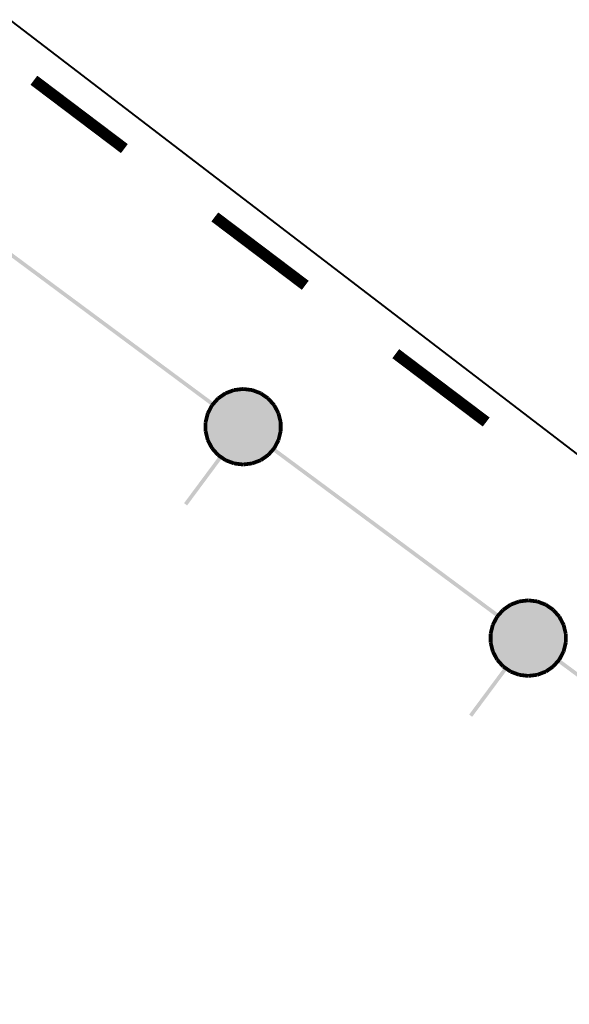
# Model space of a CAD drawing. Units: millimetres. Extents: x 17919 to 91693, y 5785 to 68389.
# Drawn here: x 45984 to 45987, y 33907 to 33914 of the extents above; entities that cross this region are included whole.
import ezdxf

# ---------------------------------------------------------------- set-up
doc = ezdxf.new("R2010")
doc.units = ezdxf.units.MM
doc.linetypes.add('ACAD_ISO04W100', pattern=[30, 24, -3, 0, -3])
doc.layers.add('OM_АД_ЦММ', color=251, linetype='ACAD_ISO04W100')
doc.layers.add('Исп.съемка по Патр.2', color=7, linetype='CONTINUOUS')
doc.layers.add('ПОС ТРАНШ', color=32, linetype='CONTINUOUS', lineweight=30)

# ---------------------------------------------------------------- blocks, each defined once
blk = doc.blocks.new('проект ПАТРИОТОВ')
at = {"layer": 'Исп.съемка по Патр.2', "color": 252, "lineweight": 40, "elevation": -0.222}
blk.add_lwpolyline([(22.4824, -36.6928), (14.8291, -37.1954), (-5.1008, -62.8154), (-25.128, -95.0218), (-25.4289, -95.4274), (-20.2979, -99.2301), (-19.9288, -101.8503), (-19.9465, -104.4787), (-19.082, -105.175), (-20.8725, -107.6671), (-21.1356, -107.5356), (-29.4581, -100.9127), (-38.457, -113.0453), (-28.7169, -120.5025), (-24.7982, -115.4515), (-19.6126, -108.4691), (-18.1649, -106.5414), (-17.6452, -106.3442), (-16.8463, -106.4003), (-14.6151, -106.7779), (-13.2023, -107.8913)], dxfattribs=at)

msp = doc.modelspace()

# ---------------------------------------------------------------- hatches: boundary and pattern name
at = {"layer": 'OM_АД_ЦММ'}
for points in [[(45983.6412, 33912.3632), (45984.3635, 33911.8275), (45983.6561, 33912.3832)], [(45983.6412, 33912.3632), (45984.3635, 33911.8275), (45983.6561, 33912.3832)], [(45984.3783, 33911.8476), (45983.6561, 33912.3832), (45984.3635, 33911.8275)], [(45984.3783, 33911.8476), (45983.6561, 33912.3832), (45984.3635, 33911.8275)], [(45984.3635, 33911.8275), (45985.1252, 33911.2625), (45984.3783, 33911.8476)], [(45984.3635, 33911.8275), (45985.1252, 33911.2625), (45984.3783, 33911.8476)], [(45985.1401, 33911.2825), (45984.3783, 33911.8476), (45985.1252, 33911.2625)], [(45985.1401, 33911.2825), (45984.3783, 33911.8476), (45985.1252, 33911.2625)], [(45985.3318, 33911.386), (45985.272, 33911.3787), (45985.3348, 33911.3612)], [(45985.3318, 33911.386), (45985.272, 33911.3787), (45985.3348, 33911.3612)], [(45985.3318, 33911.3612), (45985.3917, 33911.3539), (45985.3348, 33911.386)], [(45985.3318, 33911.3612), (45985.3917, 33911.3539), (45985.3348, 33911.386)], [(45985.3946, 33911.3787), (45985.3348, 33911.386), (45985.3917, 33911.3539)], [(45985.3946, 33911.3787), (45985.3348, 33911.386), (45985.3917, 33911.3539)], [(45985.2735, 33911.3663), (45985.0853, 33911.0933), (45985.3333, 33911.3736)], [(45985.0853, 33911.0933), (45985.0998, 33911.0347), (45985.3333, 33911.3736)], [(45985.2735, 33911.3663), (45985.0853, 33911.0933), (45985.3333, 33911.3736)], [(45985.0853, 33911.0933), (45985.0998, 33911.0347), (45985.3333, 33911.3736)], [(45985.2172, 33911.3448), (45985.0853, 33911.1535), (45985.2735, 33911.3663)], [(45985.0853, 33911.1535), (45985.0853, 33911.0933), (45985.2735, 33911.3663)], [(45985.2172, 33911.3448), (45985.0853, 33911.1535), (45985.2735, 33911.3663)], [(45985.0853, 33911.1535), (45985.0853, 33911.0933), (45985.2735, 33911.3663)], [(45985.0997, 33911.212), (45985.0853, 33911.1535), (45985.2172, 33911.3448)], [(45985.0997, 33911.212), (45985.0853, 33911.1535), (45985.2172, 33911.3448)], [(45985.1676, 33911.3106), (45985.0997, 33911.212), (45985.2172, 33911.3448)], [(45985.1676, 33911.3106), (45985.0997, 33911.212), (45985.2172, 33911.3448)], [(45985.3333, 33911.3736), (45985.0998, 33911.0347), (45985.3932, 33911.3663)], [(45985.3333, 33911.3736), (45985.0998, 33911.0347), (45985.3932, 33911.3663)], [(45985.0998, 33911.0347), (45985.1278, 33910.9814), (45985.3932, 33911.3663)], [(45985.0998, 33911.0347), (45985.1278, 33910.9814), (45985.3932, 33911.3663)], [(45985.1582, 33911.3189), (45985.1184, 33911.2737), (45985.1769, 33911.3023)], [(45985.1582, 33911.3189), (45985.1184, 33911.2737), (45985.1769, 33911.3023)], [(45985.3932, 33911.3663), (45985.1278, 33910.9814), (45985.4492, 33911.3453)], [(45985.3932, 33911.3663), (45985.1278, 33910.9814), (45985.4492, 33911.3453)], [(45985.1278, 33910.9814), (45985.1675, 33910.9366), (45985.4492, 33911.3453)], [(45985.1278, 33910.9814), (45985.1675, 33910.9366), (45985.4492, 33911.3453)], [(45985.2097, 33911.3554), (45985.1605, 33911.3209), (45985.2243, 33911.3346)], [(45985.2097, 33911.3554), (45985.1605, 33911.3209), (45985.2243, 33911.3346)], [(45985.1747, 33911.3003), (45985.2243, 33911.3346), (45985.1605, 33911.3209)], [(45985.1747, 33911.3003), (45985.2243, 33911.3346), (45985.1605, 33911.3209)], [(45985.4492, 33911.3453), (45985.1675, 33910.9366), (45985.4995, 33911.3105)], [(45985.4492, 33911.3453), (45985.1675, 33910.9366), (45985.4995, 33911.3105)], [(45985.2691, 33911.3779), (45985.2127, 33911.3565), (45985.2779, 33911.3546)], [(45985.2691, 33911.3779), (45985.2127, 33911.3565), (45985.2779, 33911.3546)], [(45985.2216, 33911.3332), (45985.2779, 33911.3546), (45985.2127, 33911.3565)], [(45985.2216, 33911.3332), (45985.2779, 33911.3546), (45985.2127, 33911.3565)], [(45985.275, 33911.3538), (45985.3348, 33911.3612), (45985.272, 33911.3787)], [(45985.275, 33911.3538), (45985.3348, 33911.3612), (45985.272, 33911.3787)], [(45985.3887, 33911.3546), (45985.4451, 33911.3333), (45985.3976, 33911.378)], [(45985.3887, 33911.3546), (45985.4451, 33911.3333), (45985.3976, 33911.378)], [(45985.4539, 33911.3567), (45985.3976, 33911.378), (45985.4451, 33911.3333)], [(45985.4539, 33911.3567), (45985.3976, 33911.378), (45985.4451, 33911.3333)], [(45985.4424, 33911.3347), (45985.492, 33911.3005), (45985.4566, 33911.3553)], [(45985.4424, 33911.3347), (45985.492, 33911.3005), (45985.4566, 33911.3553)], [(45985.5062, 33911.3211), (45985.4566, 33911.3553), (45985.492, 33911.3005)], [(45985.5062, 33911.3211), (45985.4566, 33911.3553), (45985.492, 33911.3005)], [(45985.4898, 33911.3025), (45985.5298, 33911.2574), (45985.5085, 33911.3191)], [(45985.4898, 33911.3025), (45985.5298, 33911.2574), (45985.5085, 33911.3191)], [(45985.5485, 33911.274), (45985.5085, 33911.3191), (45985.5298, 33911.2574)], [(45985.5485, 33911.274), (45985.5085, 33911.3191), (45985.5298, 33911.2574)], [(45985.1166, 33911.2712), (45985.0886, 33911.2178), (45985.1387, 33911.2596)], [(45985.1166, 33911.2712), (45985.0886, 33911.2178), (45985.1387, 33911.2596)], [(45985.1107, 33911.2062), (45985.1387, 33911.2596), (45985.0886, 33911.2178)], [(45985.1107, 33911.2062), (45985.1387, 33911.2596), (45985.0886, 33911.2178)], [(45985.1275, 33911.2655), (45985.0997, 33911.212), (45985.1676, 33911.3106)], [(45985.1275, 33911.2655), (45985.0997, 33911.212), (45985.1676, 33911.3106)], [(45985.1369, 33911.2572), (45985.1769, 33911.3023), (45985.1184, 33911.2737)], [(45985.1369, 33911.2572), (45985.1769, 33911.3023), (45985.1184, 33911.2737)], [(45985.1675, 33910.9366), (45985.2178, 33910.9019), (45985.4995, 33911.3105)], [(45985.1675, 33910.9366), (45985.2178, 33910.9019), (45985.4995, 33911.3105)], [(45985.4995, 33911.3105), (45985.2178, 33910.9019), (45985.5391, 33911.2657)], [(45985.4995, 33911.3105), (45985.2178, 33910.9019), (45985.5391, 33911.2657)], [(45985.2178, 33910.9019), (45985.2738, 33910.8808), (45985.5391, 33911.2657)], [(45985.2178, 33910.9019), (45985.2738, 33910.8808), (45985.5391, 33911.2657)], [(45985.5391, 33911.2657), (45985.2738, 33910.8808), (45985.5672, 33911.2124)], [(45985.5391, 33911.2657), (45985.2738, 33910.8808), (45985.5672, 33911.2124)], [(45985.5281, 33911.2599), (45985.5561, 33911.2066), (45985.5502, 33911.2715)], [(45985.5281, 33911.2599), (45985.5561, 33911.2066), (45985.5502, 33911.2715)], [(45985.5782, 33911.2182), (45985.5502, 33911.2715), (45985.5561, 33911.2066)], [(45985.5782, 33911.2182), (45985.5502, 33911.2715), (45985.5561, 33911.2066)], [(45985.0875, 33911.215), (45985.0729, 33911.1567), (45985.1118, 33911.2091)], [(45985.0875, 33911.215), (45985.0729, 33911.1567), (45985.1118, 33911.2091)], [(45985.0974, 33911.1505), (45985.1118, 33911.2091), (45985.0729, 33911.1567)], [(45985.0974, 33911.1505), (45985.1118, 33911.2091), (45985.0729, 33911.1567)], [(45985.2738, 33910.8808), (45985.3337, 33910.8736), (45985.5672, 33911.2124)], [(45985.2738, 33910.8808), (45985.3337, 33910.8736), (45985.5672, 33911.2124)], [(45985.5672, 33911.2124), (45985.3337, 33910.8736), (45985.5816, 33911.1539)], [(45985.5672, 33911.2124), (45985.3337, 33910.8736), (45985.5816, 33911.1539)], [(45985.5551, 33911.2094), (45985.5695, 33911.1509), (45985.5793, 33911.2154)], [(45985.5551, 33911.2094), (45985.5695, 33911.1509), (45985.5793, 33911.2154)], [(45985.5938, 33911.1569), (45985.5793, 33911.2154), (45985.5695, 33911.1509)], [(45985.5938, 33911.1569), (45985.5793, 33911.2154), (45985.5695, 33911.1509)], [(45985.0728, 33911.1535), (45985.0728, 33911.0932), (45985.0978, 33911.1535)], [(45985.0978, 33911.0933), (45985.0978, 33911.1535), (45985.0728, 33911.0932)], [(45985.0728, 33911.1535), (45985.0728, 33911.0932), (45985.0978, 33911.1535)], [(45985.0978, 33911.0933), (45985.0978, 33911.1535), (45985.0728, 33911.0932)], [(45985.3337, 33910.8736), (45985.3935, 33910.8809), (45985.5816, 33911.1539)], [(45985.3337, 33910.8736), (45985.3935, 33910.8809), (45985.5816, 33911.1539)], [(45985.5816, 33911.1539), (45985.3935, 33910.8809), (45985.5817, 33911.0936)], [(45985.5816, 33911.1539), (45985.3935, 33910.8809), (45985.5817, 33911.0936)], [(45985.5691, 33911.1539), (45985.5692, 33911.0936), (45985.5941, 33911.1539)], [(45985.5691, 33911.1539), (45985.5692, 33911.0936), (45985.5941, 33911.1539)], [(45985.5942, 33911.0936), (45985.5941, 33911.1539), (45985.5692, 33911.0936)], [(45985.5942, 33911.0936), (45985.5941, 33911.1539), (45985.5692, 33911.0936)], [(45985.0732, 33911.0903), (45985.0876, 33911.0318), (45985.0975, 33911.0963)], [(45985.0732, 33911.0903), (45985.0876, 33911.0318), (45985.0975, 33911.0963)], [(45985.1119, 33911.0377), (45985.0975, 33911.0963), (45985.0876, 33911.0318)], [(45985.1119, 33911.0377), (45985.0975, 33911.0963), (45985.0876, 33911.0318)], [(45985.3935, 33910.8809), (45985.4498, 33910.9023), (45985.5817, 33911.0936)], [(45985.3935, 33910.8809), (45985.4498, 33910.9023), (45985.5817, 33911.0936)], [(45985.5817, 33911.0936), (45985.4498, 33910.9023), (45985.5673, 33911.0351)], [(45985.5817, 33911.0936), (45985.4498, 33910.9023), (45985.5673, 33911.0351)], [(45985.5696, 33911.0966), (45985.5552, 33911.0381), (45985.594, 33911.0905)], [(45985.5696, 33911.0966), (45985.5552, 33911.0381), (45985.594, 33911.0905)], [(45985.5794, 33911.0321), (45985.594, 33911.0905), (45985.5552, 33911.0381)], [(45985.5794, 33911.0321), (45985.594, 33911.0905), (45985.5552, 33911.0381)], [(45985.0885, 33911.0291), (45985.1168, 33910.9756), (45985.1109, 33911.0406)], [(45985.0885, 33911.0291), (45985.1168, 33910.9756), (45985.1109, 33911.0406)], [(45985.1389, 33910.9872), (45985.1109, 33911.0406), (45985.1168, 33910.9756)], [(45985.1389, 33910.9872), (45985.1109, 33911.0406), (45985.1168, 33910.9756)], [(45985.4498, 33910.9023), (45985.4994, 33910.9366), (45985.5673, 33911.0351)], [(45985.4498, 33910.9023), (45985.4994, 33910.9366), (45985.5673, 33911.0351)], [(45985.4994, 33910.9366), (45985.5395, 33910.9816), (45985.5673, 33911.0351)], [(45985.4994, 33910.9366), (45985.5395, 33910.9816), (45985.5673, 33911.0351)], [(45985.5562, 33911.0409), (45985.5283, 33910.9875), (45985.5784, 33911.0293)], [(45985.5562, 33911.0409), (45985.5283, 33910.9875), (45985.5784, 33911.0293)], [(45985.5504, 33910.9759), (45985.5784, 33911.0293), (45985.5283, 33910.9875)], [(45985.5504, 33910.9759), (45985.5784, 33911.0293), (45985.5283, 33910.9875)], [(45985.1745, 33910.9302), (45984.943, 33910.6181), (45985.1946, 33910.9153)], [(45985.1745, 33910.9302), (45984.943, 33910.6181), (45985.1946, 33910.9153)], [(45985.1185, 33910.9731), (45985.1585, 33910.928), (45985.1372, 33910.9897)], [(45985.1185, 33910.9731), (45985.1585, 33910.928), (45985.1372, 33910.9897)], [(45985.1772, 33910.9446), (45985.1372, 33910.9897), (45985.1585, 33910.928)], [(45985.1772, 33910.9446), (45985.1372, 33910.9897), (45985.1585, 33910.928)], [(45985.1608, 33910.926), (45985.2104, 33910.8918), (45985.1749, 33910.9466)], [(45985.1608, 33910.926), (45985.2104, 33910.8918), (45985.1749, 33910.9466)], [(45985.2246, 33910.9124), (45985.1749, 33910.9466), (45985.2104, 33910.8918)], [(45985.2246, 33910.9124), (45985.1749, 33910.9466), (45985.2104, 33910.8918)], [(45985.4923, 33910.9468), (45985.4427, 33910.9126), (45985.5065, 33910.9263)], [(45985.4923, 33910.9468), (45985.4427, 33910.9126), (45985.5065, 33910.9263)], [(45985.5301, 33910.9899), (45985.49, 33910.9448), (45985.5486, 33910.9735)], [(45985.5301, 33910.9899), (45985.49, 33910.9448), (45985.5486, 33910.9735)], [(45985.5088, 33910.9283), (45985.5486, 33910.9735), (45985.49, 33910.9448)], [(45985.5088, 33910.9283), (45985.5486, 33910.9735), (45985.49, 33910.9448)], [(45985.5268, 33910.9646), (45986.2491, 33910.4289), (45985.5417, 33910.9847)], [(45985.5268, 33910.9646), (45986.2491, 33910.4289), (45985.5417, 33910.9847)], [(45986.264, 33910.449), (45985.5417, 33910.9847), (45986.2491, 33910.4289)], [(45986.264, 33910.449), (45985.5417, 33910.9847), (45986.2491, 33910.4289)], [(45984.9631, 33910.6032), (45985.1946, 33910.9153), (45984.943, 33910.6181)], [(45984.9631, 33910.6032), (45985.1946, 33910.9153), (45984.943, 33910.6181)], [(45985.213, 33910.8904), (45985.2694, 33910.8691), (45985.2219, 33910.9138)], [(45985.213, 33910.8904), (45985.2694, 33910.8691), (45985.2219, 33910.9138)], [(45985.2783, 33910.8925), (45985.2219, 33910.9138), (45985.2694, 33910.8691)], [(45985.2783, 33910.8925), (45985.2219, 33910.9138), (45985.2694, 33910.8691)], [(45985.2723, 33910.8684), (45985.3322, 33910.8612), (45985.2753, 33910.8932)], [(45985.2723, 33910.8684), (45985.3322, 33910.8612), (45985.2753, 33910.8932)], [(45985.3351, 33910.8861), (45985.2753, 33910.8932), (45985.3322, 33910.8612)], [(45985.3351, 33910.8861), (45985.2753, 33910.8932), (45985.3322, 33910.8612)], [(45985.392, 33910.8933), (45985.3319, 33910.8861), (45985.395, 33910.8685)], [(45985.392, 33910.8933), (45985.3319, 33910.8861), (45985.395, 33910.8685)], [(45985.3352, 33910.8612), (45985.395, 33910.8685), (45985.3319, 33910.8861)], [(45985.3352, 33910.8612), (45985.395, 33910.8685), (45985.3319, 33910.8861)], [(45985.4454, 33910.914), (45985.3891, 33910.8926), (45985.4543, 33910.8906)], [(45985.4454, 33910.914), (45985.3891, 33910.8926), (45985.4543, 33910.8906)], [(45985.3979, 33910.8692), (45985.4543, 33910.8906), (45985.3891, 33910.8926)], [(45985.3979, 33910.8692), (45985.4543, 33910.8906), (45985.3891, 33910.8926)], [(45985.4573, 33910.8918), (45985.5065, 33910.9263), (45985.4427, 33910.9126)], [(45985.4573, 33910.8918), (45985.5065, 33910.9263), (45985.4427, 33910.9126)], [(45986.2491, 33910.4289), (45987.0109, 33909.8639), (45986.264, 33910.449)], [(45986.2491, 33910.4289), (45987.0109, 33909.8639), (45986.264, 33910.449)], [(45987.0258, 33909.884), (45986.264, 33910.449), (45987.0109, 33909.8639)], [(45987.0258, 33909.884), (45986.264, 33910.449), (45987.0109, 33909.8639)], [(45987.1028, 33909.9463), (45986.9709, 33909.7549), (45987.1591, 33909.9677)], [(45986.9709, 33909.7549), (45986.971, 33909.6947), (45987.1591, 33909.9677)], [(45987.1028, 33909.9463), (45986.9709, 33909.7549), (45987.1591, 33909.9677)], [(45986.9709, 33909.7549), (45986.971, 33909.6947), (45987.1591, 33909.9677)], [(45987.1591, 33909.9677), (45986.971, 33909.6947), (45987.2189, 33909.975)], [(45986.971, 33909.6947), (45986.9854, 33909.6362), (45987.2189, 33909.975)], [(45987.1591, 33909.9677), (45986.971, 33909.6947), (45987.2189, 33909.975)], [(45986.971, 33909.6947), (45986.9854, 33909.6362), (45987.2189, 33909.975)], [(45987.2189, 33909.975), (45986.9854, 33909.6362), (45987.2788, 33909.9678)], [(45987.2189, 33909.975), (45986.9854, 33909.6362), (45987.2788, 33909.9678)], [(45986.9854, 33909.6362), (45987.0135, 33909.5828), (45987.2788, 33909.9678)], [(45986.9854, 33909.6362), (45987.0135, 33909.5828), (45987.2788, 33909.9678)], [(45987.2788, 33909.9678), (45987.0135, 33909.5828), (45987.3348, 33909.9467)], [(45987.2788, 33909.9678), (45987.0135, 33909.5828), (45987.3348, 33909.9467)], [(45987.0954, 33909.9568), (45987.0461, 33909.9223), (45987.1099, 33909.936)], [(45987.0954, 33909.9568), (45987.0461, 33909.9223), (45987.1099, 33909.936)], [(45987.1547, 33909.9794), (45987.0983, 33909.958), (45987.1636, 33909.956)], [(45987.1547, 33909.9794), (45987.0983, 33909.958), (45987.1636, 33909.956)], [(45987.1072, 33909.9346), (45987.1636, 33909.956), (45987.0983, 33909.958)], [(45987.1072, 33909.9346), (45987.1636, 33909.956), (45987.0983, 33909.958)], [(45987.2174, 33909.9874), (45987.1576, 33909.9801), (45987.2205, 33909.9626)], [(45987.2174, 33909.9874), (45987.1576, 33909.9801), (45987.2205, 33909.9626)], [(45987.1606, 33909.9553), (45987.2205, 33909.9626), (45987.1576, 33909.9801)], [(45987.1606, 33909.9553), (45987.2205, 33909.9626), (45987.1576, 33909.9801)], [(45987.2175, 33909.9626), (45987.2773, 33909.9554), (45987.2204, 33909.9874)], [(45987.2175, 33909.9626), (45987.2773, 33909.9554), (45987.2204, 33909.9874)], [(45987.2803, 33909.9802), (45987.2204, 33909.9874), (45987.2773, 33909.9554)], [(45987.2803, 33909.9802), (45987.2204, 33909.9874), (45987.2773, 33909.9554)], [(45987.2744, 33909.9561), (45987.3307, 33909.9347), (45987.2832, 33909.9795)], [(45987.2744, 33909.9561), (45987.3307, 33909.9347), (45987.2832, 33909.9795)], [(45987.3396, 33909.9581), (45987.2832, 33909.9795), (45987.3307, 33909.9347)], [(45987.3396, 33909.9581), (45987.2832, 33909.9795), (45987.3307, 33909.9347)], [(45987.3281, 33909.9361), (45987.3777, 33909.9019), (45987.3422, 33909.9567)], [(45987.3281, 33909.9361), (45987.3777, 33909.9019), (45987.3422, 33909.9567)], [(45987.3919, 33909.9225), (45987.3422, 33909.9567), (45987.3777, 33909.9019)], [(45987.3919, 33909.9225), (45987.3422, 33909.9567), (45987.3777, 33909.9019)], [(45986.9853, 33909.8135), (45986.9709, 33909.7549), (45987.1028, 33909.9463)], [(45986.9853, 33909.8135), (45986.9709, 33909.7549), (45987.1028, 33909.9463)], [(45987.0532, 33909.912), (45986.9853, 33909.8135), (45987.1028, 33909.9463)], [(45987.0532, 33909.912), (45986.9853, 33909.8135), (45987.1028, 33909.9463)], [(45987.0132, 33909.8669), (45986.9853, 33909.8135), (45987.0532, 33909.912)], [(45987.0132, 33909.8669), (45986.9853, 33909.8135), (45987.0532, 33909.912)], [(45987.0439, 33909.9203), (45987.004, 33909.8751), (45987.0626, 33909.9037)], [(45987.0439, 33909.9203), (45987.004, 33909.8751), (45987.0626, 33909.9037)], [(45987.0226, 33909.8586), (45987.0626, 33909.9037), (45987.004, 33909.8751)], [(45987.0226, 33909.8586), (45987.0626, 33909.9037), (45987.004, 33909.8751)], [(45987.0135, 33909.5828), (45987.0531, 33909.538), (45987.3348, 33909.9467)], [(45987.0135, 33909.5828), (45987.0531, 33909.538), (45987.3348, 33909.9467)], [(45987.0603, 33909.9017), (45987.1099, 33909.936), (45987.0461, 33909.9223)], [(45987.0603, 33909.9017), (45987.1099, 33909.936), (45987.0461, 33909.9223)], [(45987.3348, 33909.9467), (45987.0531, 33909.538), (45987.3851, 33909.912)], [(45987.3348, 33909.9467), (45987.0531, 33909.538), (45987.3851, 33909.912)], [(45987.0531, 33909.538), (45987.1035, 33909.5033), (45987.3851, 33909.912)], [(45987.0531, 33909.538), (45987.1035, 33909.5033), (45987.3851, 33909.912)], [(45987.3851, 33909.912), (45987.1035, 33909.5033), (45987.4248, 33909.8671)], [(45987.3851, 33909.912), (45987.1035, 33909.5033), (45987.4248, 33909.8671)], [(45987.3754, 33909.9039), (45987.4154, 33909.8589), (45987.3941, 33909.9205)], [(45987.3754, 33909.9039), (45987.4154, 33909.8589), (45987.3941, 33909.9205)], [(45987.4341, 33909.8754), (45987.3941, 33909.9205), (45987.4154, 33909.8589)], [(45987.4341, 33909.8754), (45987.3941, 33909.9205), (45987.4154, 33909.8589)], [(45987.0022, 33909.8727), (45986.9742, 33909.8193), (45987.0244, 33909.8611)], [(45987.0022, 33909.8727), (45986.9742, 33909.8193), (45987.0244, 33909.8611)], [(45986.9964, 33909.8077), (45987.0244, 33909.8611), (45986.9742, 33909.8193)], [(45986.9964, 33909.8077), (45987.0244, 33909.8611), (45986.9742, 33909.8193)], [(45987.1035, 33909.5033), (45987.1595, 33909.4822), (45987.4248, 33909.8671)], [(45987.1035, 33909.5033), (45987.1595, 33909.4822), (45987.4248, 33909.8671)], [(45987.4248, 33909.8671), (45987.1595, 33909.4822), (45987.4528, 33909.8138)], [(45987.4248, 33909.8671), (45987.1595, 33909.4822), (45987.4528, 33909.8138)], [(45987.4137, 33909.8613), (45987.4418, 33909.808), (45987.4358, 33909.873)], [(45987.4137, 33909.8613), (45987.4418, 33909.808), (45987.4358, 33909.873)], [(45987.4639, 33909.8196), (45987.4358, 33909.873), (45987.4418, 33909.808)], [(45987.4639, 33909.8196), (45987.4358, 33909.873), (45987.4418, 33909.808)], [(45986.9584, 33909.7549), (45986.9585, 33909.6947), (45986.9834, 33909.755)], [(45986.9584, 33909.7549), (45986.9585, 33909.6947), (45986.9834, 33909.755)], [(45986.9835, 33909.6947), (45986.9834, 33909.755), (45986.9585, 33909.6947)], [(45986.9835, 33909.6947), (45986.9834, 33909.755), (45986.9585, 33909.6947)], [(45986.9732, 33909.8165), (45986.9586, 33909.7581), (45986.9974, 33909.8105)], [(45986.9732, 33909.8165), (45986.9586, 33909.7581), (45986.9974, 33909.8105)], [(45986.9831, 33909.752), (45986.9974, 33909.8105), (45986.9586, 33909.7581)], [(45986.9831, 33909.752), (45986.9974, 33909.8105), (45986.9586, 33909.7581)], [(45987.1595, 33909.4822), (45987.2193, 33909.475), (45987.4528, 33909.8138)], [(45987.1595, 33909.4822), (45987.2193, 33909.475), (45987.4528, 33909.8138)], [(45987.4528, 33909.8138), (45987.2193, 33909.475), (45987.4673, 33909.7553)], [(45987.4528, 33909.8138), (45987.2193, 33909.475), (45987.4673, 33909.7553)], [(45987.2193, 33909.475), (45987.2791, 33909.4823), (45987.4673, 33909.7553)], [(45987.2193, 33909.475), (45987.2791, 33909.4823), (45987.4673, 33909.7553)], [(45987.4673, 33909.7553), (45987.2791, 33909.4823), (45987.4673, 33909.695)], [(45987.4673, 33909.7553), (45987.2791, 33909.4823), (45987.4673, 33909.695)], [(45987.4407, 33909.8108), (45987.4551, 33909.7523), (45987.465, 33909.8168)], [(45987.4407, 33909.8108), (45987.4551, 33909.7523), (45987.465, 33909.8168)], [(45987.4798, 33909.695), (45987.4798, 33909.7553), (45987.4548, 33909.695)], [(45987.4548, 33909.7553), (45987.4548, 33909.695), (45987.4798, 33909.7553)], [(45987.4798, 33909.695), (45987.4798, 33909.7553), (45987.4548, 33909.695)], [(45987.4548, 33909.7553), (45987.4548, 33909.695), (45987.4798, 33909.7553)], [(45987.4794, 33909.7583), (45987.465, 33909.8168), (45987.4551, 33909.7523)], [(45987.4794, 33909.7583), (45987.465, 33909.8168), (45987.4551, 33909.7523)], [(45986.9588, 33909.6917), (45986.9732, 33909.6332), (45986.9831, 33909.6977)], [(45986.9588, 33909.6917), (45986.9732, 33909.6332), (45986.9831, 33909.6977)], [(45986.9976, 33909.6392), (45986.9831, 33909.6977), (45986.9732, 33909.6332)], [(45986.9976, 33909.6392), (45986.9831, 33909.6977), (45986.9732, 33909.6332)], [(45987.2791, 33909.4823), (45987.3355, 33909.5037), (45987.4673, 33909.695)], [(45987.2791, 33909.4823), (45987.3355, 33909.5037), (45987.4673, 33909.695)], [(45987.4673, 33909.695), (45987.3355, 33909.5037), (45987.4529, 33909.6365)], [(45987.4673, 33909.695), (45987.3355, 33909.5037), (45987.4529, 33909.6365)], [(45987.4552, 33909.698), (45987.4408, 33909.6395), (45987.4797, 33909.6919)], [(45987.4552, 33909.698), (45987.4408, 33909.6395), (45987.4797, 33909.6919)], [(45987.4651, 33909.6335), (45987.4797, 33909.6919), (45987.4408, 33909.6395)], [(45987.4651, 33909.6335), (45987.4797, 33909.6919), (45987.4408, 33909.6395)], [(45986.9742, 33909.6305), (45987.0024, 33909.577), (45986.9965, 33909.642)], [(45986.9742, 33909.6305), (45987.0024, 33909.577), (45986.9965, 33909.642)], [(45987.0245, 33909.5886), (45986.9965, 33909.642), (45987.0024, 33909.577)], [(45987.0245, 33909.5886), (45986.9965, 33909.642), (45987.0024, 33909.577)], [(45987.3355, 33909.5037), (45987.385, 33909.538), (45987.4529, 33909.6365)], [(45987.3355, 33909.5037), (45987.385, 33909.538), (45987.4529, 33909.6365)], [(45987.385, 33909.538), (45987.4251, 33909.583), (45987.4529, 33909.6365)], [(45987.385, 33909.538), (45987.4251, 33909.583), (45987.4529, 33909.6365)], [(45987.4419, 33909.6423), (45987.4139, 33909.5889), (45987.464, 33909.6307)], [(45987.4419, 33909.6423), (45987.4139, 33909.5889), (45987.464, 33909.6307)], [(45987.436, 33909.5773), (45987.464, 33909.6307), (45987.4139, 33909.5889)], [(45987.436, 33909.5773), (45987.464, 33909.6307), (45987.4139, 33909.5889)], [(45987.0041, 33909.5745), (45987.0441, 33909.5294), (45987.0228, 33909.5911)], [(45987.0041, 33909.5745), (45987.0441, 33909.5294), (45987.0228, 33909.5911)], [(45987.0628, 33909.546), (45987.0228, 33909.5911), (45987.0441, 33909.5294)], [(45987.0628, 33909.546), (45987.0228, 33909.5911), (45987.0441, 33909.5294)], [(45987.4157, 33909.5913), (45987.3757, 33909.5463), (45987.4343, 33909.5749)], [(45987.4157, 33909.5913), (45987.3757, 33909.5463), (45987.4343, 33909.5749)], [(45987.3944, 33909.5297), (45987.4343, 33909.5749), (45987.3757, 33909.5463)], [(45987.3944, 33909.5297), (45987.4343, 33909.5749), (45987.3757, 33909.5463)], [(45987.4125, 33909.566), (45988.1347, 33909.0303), (45987.4274, 33909.5861)], [(45987.4125, 33909.566), (45988.1347, 33909.0303), (45987.4274, 33909.5861)], [(45988.1496, 33909.0504), (45987.4274, 33909.5861), (45988.1347, 33909.0303)], [(45988.1496, 33909.0504), (45987.4274, 33909.5861), (45988.1347, 33909.0303)], [(45987.0602, 33909.5316), (45986.8286, 33909.2195), (45987.0802, 33909.5167)], [(45987.0602, 33909.5316), (45986.8286, 33909.2195), (45987.0802, 33909.5167)], [(45986.8487, 33909.2046), (45987.0802, 33909.5167), (45986.8286, 33909.2195)], [(45986.8487, 33909.2046), (45987.0802, 33909.5167), (45986.8286, 33909.2195)], [(45987.0464, 33909.5274), (45987.096, 33909.4932), (45987.0606, 33909.548)], [(45987.0464, 33909.5274), (45987.096, 33909.4932), (45987.0606, 33909.548)], [(45987.1102, 33909.5138), (45987.0606, 33909.548), (45987.096, 33909.4932)], [(45987.1102, 33909.5138), (45987.0606, 33909.548), (45987.096, 33909.4932)], [(45987.0987, 33909.4918), (45987.155, 33909.4705), (45987.1075, 33909.5152)], [(45987.0987, 33909.4918), (45987.155, 33909.4705), (45987.1075, 33909.5152)], [(45987.1639, 33909.4939), (45987.1075, 33909.5152), (45987.155, 33909.4705)], [(45987.1639, 33909.4939), (45987.1075, 33909.5152), (45987.155, 33909.4705)], [(45987.158, 33909.4698), (45987.2178, 33909.4626), (45987.161, 33909.4946)], [(45987.158, 33909.4698), (45987.2178, 33909.4626), (45987.161, 33909.4946)], [(45987.2207, 33909.4875), (45987.161, 33909.4946), (45987.2178, 33909.4626)], [(45987.2207, 33909.4875), (45987.161, 33909.4946), (45987.2178, 33909.4626)], [(45987.2776, 33909.4947), (45987.2176, 33909.4875), (45987.2806, 33909.4699)], [(45987.2776, 33909.4947), (45987.2176, 33909.4875), (45987.2806, 33909.4699)], [(45987.331, 33909.5154), (45987.2747, 33909.494), (45987.3399, 33909.492)], [(45987.331, 33909.5154), (45987.2747, 33909.494), (45987.3399, 33909.492)], [(45987.3779, 33909.5483), (45987.3284, 33909.514), (45987.3921, 33909.5277)], [(45987.3779, 33909.5483), (45987.3284, 33909.514), (45987.3921, 33909.5277)], [(45987.3429, 33909.4932), (45987.3921, 33909.5277), (45987.3284, 33909.514)], [(45987.3429, 33909.4932), (45987.3921, 33909.5277), (45987.3284, 33909.514)], [(45987.2208, 33909.4626), (45987.2806, 33909.4699), (45987.2176, 33909.4875)], [(45987.2208, 33909.4626), (45987.2806, 33909.4699), (45987.2176, 33909.4875)], [(45987.2836, 33909.4706), (45987.3399, 33909.492), (45987.2747, 33909.494)], [(45987.2836, 33909.4706), (45987.3399, 33909.492), (45987.2747, 33909.494)]]:
    msp.add_hatch(color=256, dxfattribs=at).paths.add_polyline_path(points)

# ---------------------------------------------------------------- linework, layer by layer
at = {"layer": 'OM_АД_ЦММ', "linetype": 'Continuous', "const_width": 0.075, "flags": 128}
for points in [[(45984.548, 33912.9638), (45983.9497, 33913.416)], [(45984.548, 33912.9638), (45983.9497, 33913.416)], [(45985.7447, 33912.0593), (45985.1463, 33912.5116)], [(45985.7447, 33912.0593), (45985.1463, 33912.5116)], [(45986.9413, 33911.1549), (45986.343, 33911.6071)], [(45986.9413, 33911.1549), (45986.343, 33911.6071)]]:
    msp.add_lwpolyline(points, dxfattribs=at)

# ---------------------------------------------------------------- block references
at = {"layer": 'ПОС ТРАНШ'}
msp.add_blockref('проект ПАТРИОТОВ', (46021.0133, 34027.805), dxfattribs=at)

doc.saveas('drawing.dxf')
